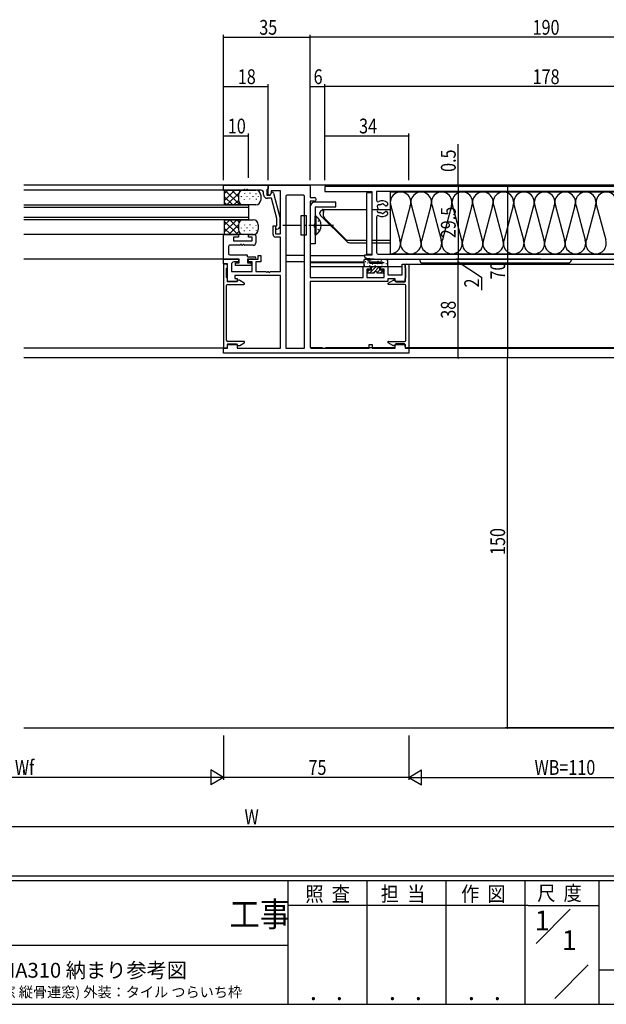
# Model space of a CAD drawing. Extents: x 0 to 1133, y 0 to 806.
# Drawn here: x 631 to 869, y 0 to 399 of the extents above; entities that cross this region are included whole.
import ezdxf
from ezdxf.enums import TextEntityAlignment as Align

# ---------------------------------------------------------------- set-up
doc = ezdxf.new("R2010")
doc.units = 0
doc.linetypes.add('YCENTER_1', pattern=[13, 10, -1, 1, -1])
doc.linetypes.add('YDOT_1', pattern=[2, 1, -1])
for name, color, linetype in [('USER1', 3, 'CONTINUOUS'), ('YKK_11', 7, 'CONTINUOUS'), ('YKK_12', 2, 'CONTINUOUS'), ('YKK_13', 4, 'CONTINUOUS'), ('YKK_D', 6, 'CONTINUOUS'), ('YKK_ZWAK', 7, 'CONTINUOUS'), ('YSS_K', 3, 'CONTINUOUS')]:
    doc.layers.add(name, color=color, linetype=linetype)
doc.styles.get("Standard").update_dxf_attribs({"font": 'ROMANS.SHX', "bigfont": 'EXTFONT.SHX'})
doc.styles.add('YKK_OSSTYLE1', font='romans.shx', dxfattribs={"width": 0.9, "bigfont": 'EXTFONT.SHX'})

# ---------------------------------------------------------------- blocks, each defined once
blk = doc.blocks.new('A201')
at = {"layer": 'YKK_ZWAK', "color": 254, "linetype": 'Continuous'}
for p, q in [((571, 35), (21, 35)), ((544, 34), (21, 34)), ((389, 34), (389, 9)), ((437, 34), (437, 9)), ((452, 34), (452, 9)), ((452, 16), (524, 16)), ((21, 9), (544, 9))]:
    blk.add_line(p, q, dxfattribs=at)
at = {"layer": 'YKK_ZWAK', "color": 131, "linetype": 'Continuous'}
for p, q in [((405, 34), (405, 9)), ((421, 34), (421, 9)), ((437.7, 29), (389, 29)), ((437.7, 29), (452, 29)), ((439.26, 21.33), (446.19, 28.25)), ((297, 21), (389, 21)), ((443.05, 10.18), (449.85, 16.98))]:
    blk.add_line(p, q, dxfattribs=at)
at = {"layer": 'YKK_ZWAK', "color": 131, "linetype": 'Continuous', "style": 'YKK_OSSTYLE1', "width": 0.9}
for s, height, p in [('照  査', 3, (392.56, 29.87)), ('担  当', 3, (407.82, 29.87)), ('作  図', 3, (424.09, 29.88)), ('尺  度', 3, (439.51, 30.04)), (' ． ．', 3.5, (392.18, 9.75)), (' ． ．', 3.5, (408.18, 9.75)), (' ． ．', 3.5, (424.18, 9.75))]:
    blk.add_text(s, height=height, dxfattribs=at).set_placement(p)
at = {"layer": 'YKK_ZWAK', "color": 254, "linetype": 'Continuous', "style": 'YKK_OSSTYLE1', "width": 0.9}
blk.add_text('工事', height=5, dxfattribs=at).set_placement((377.17, 24.75))

msp = doc.modelspace()

# ---------------------------------------------------------------- linework, layer by layer
at = {"layer": 'YKK_11', "color": 0, "linetype": 'ByBlock', "ltscale": 0.5}
for p, q in [((714, 330), (714, 332)), ((714, 332), (732, 332)), ((732, 332), (732, 330.6)), ((933, 331.5), (755, 331.5)), ((755, 331.5), (755, 329.5)), ((722.04, 330), (714, 330)), ((723.04, 330), (722.96, 330)), ((729.2, 330), (723.96, 330)), ((730.2, 328.2), (730.2, 329)), ((731.5, 330.1), (731.5, 328)), ((731.5, 328), (732.8, 328)), ((732.8, 328), (733.49, 329.2)), ((733.49, 329.2), (733.71, 329.2)), ((734.19, 328.83), (736.8, 319.1)), ((755, 329.5), (774, 329.5)), ((774, 329.5), (774, 303.7)), ((912.07, 329.5), (775.93, 329.5)), ((775.93, 329.5), (775.93, 325.91)), ((733.42, 326.7), (731.7, 326.7)), ((735.6, 318.55), (733.42, 326.7)), ((779.9, 323.65), (779.76, 323.65)), ((780.3, 324.91), (780.3, 324.05)), ((779.76, 321.35), (779.9, 321.35)), ((780.3, 320.95), (780.3, 320.09)), ((735.18, 315.22), (735.6, 315.65)), ((735.6, 315.65), (735.6, 318.55)), ((736.8, 319.1), (736.8, 315.15)), ((775.93, 319.09), (775.93, 304.7)), ((714, 302), (714, 312)), ((714, 312), (720, 312)), ((720, 312), (720, 311)), ((724, 311), (724, 312)), ((724, 312), (726.5, 312)), ((727, 311.5), (727, 308.7)), ((736.8, 315.15), (736.02, 314.38)), ((720.54, 307.7), (716.5, 307.7)), ((720, 311), (718, 311)), ((718, 311), (718, 309.5)), ((718, 309.5), (725.5, 309.5)), ((721.54, 307.7), (721.46, 307.7)), ((726, 307.7), (722.46, 307.7)), ((725.5, 311), (724, 311)), ((725.5, 309.5), (725.5, 311)), ((716, 307.2), (716, 304.3)), ((716.5, 303.8), (723.2, 303.8)), ((771, 303.5), (771, 303.41)), ((774, 303.7), (771.2, 303.7)), ((776.63, 304), (911.37, 304)), ((720.3, 302), (714, 302)), ((715, 300), (714, 300)), ((714, 300), (714, 266.05)), ((715.5, 298.69), (715.5, 299.5)), ((718.8, 299.5), (718.8, 300.6)), ((718.8, 300.6), (720.3, 300.6)), ((725.2, 299.5), (718.8, 299.5)), ((720.3, 300.6), (720.3, 302)), ((723.6, 303), (726.5, 303)), ((726.5, 302), (723.7, 302)), ((723.7, 302), (723.7, 300.6)), ((723.7, 300.6), (725.2, 300.6)), ((725.2, 300.6), (725.2, 299.5)), ((771.91, 302.42), (776.5, 302)), ((776.5, 302), (911.5, 302)), ((787.5, 298.69), (787.5, 299.5)), ((788, 300), (789, 300)), ((789, 300), (789, 266.05)), ((715.2, 294.59), (715.2, 298.31)), ((787.8, 294.59), (787.8, 298.31)), ((715.5, 292.8), (715.5, 294.21)), ((719.26, 292.8), (715.5, 292.8)), ((715.7, 291.8), (722.2, 291.8)), ((719.52, 293.25), (719.26, 292.8)), ((720.24, 293.5), (719.95, 293.5)), ((722.35, 292.36), (720.49, 293.43)), ((780.65, 292.36), (782.51, 293.43)), ((787.3, 291.8), (780.8, 291.8)), ((782.76, 293.5), (783.05, 293.5)), ((783.48, 293.25), (783.74, 292.8)), ((783.74, 292.8), (787.5, 292.8)), ((787.5, 292.8), (787.5, 294.21)), ((715.2, 269.2), (715.2, 291.3)), ((787.8, 269.2), (787.8, 291.3)), ((715.5, 266.55), (715.5, 267.5)), ((722.2, 268.7), (715.7, 268.7)), ((715.7, 267.7), (719.26, 267.7)), ((719.26, 267.7), (719.52, 267.25)), ((720.49, 267.07), (722.35, 268.14)), ((782.51, 267.07), (780.65, 268.14)), ((780.8, 268.7), (787.3, 268.7)), ((783.74, 267.7), (783.48, 267.25)), ((787.3, 267.7), (783.74, 267.7)), ((787.5, 266.55), (787.5, 267.5)), ((714, 266.05), (715, 266.05)), ((719.95, 267), (720.24, 267)), ((783.05, 267), (782.76, 267)), ((789, 266.05), (788, 266.05))]:
    msp.add_line(p, q, dxfattribs=at)
at = {"layer": 'YKK_11', "linetype": 'ByBlock', "ltscale": 0.5}
for p, q in [((732, 328), (732, 332)), ((732, 332), (749, 332)), ((749, 332), (749, 327)), ((732.8, 328), (732, 328)), ((733.3, 328.87), (732.8, 328)), ((737, 329.8), (733.3, 329.8)), ((733.3, 329.8), (733.3, 328.87)), ((737, 312.3), (737, 329.8)), ((739.2, 327.5), (739.2, 266)), ((746.3, 328), (739.7, 328)), ((746.8, 266), (746.8, 327.5)), ((749, 327), (750.75, 327)), ((750.75, 325.5), (749, 325.5)), ((749, 325.5), (749, 294.63)), ((734, 312), (734, 315.5)), ((734, 315.5), (735, 315.5)), ((735, 315.5), (735, 312.3)), ((735, 312.3), (737, 312.3)), ((737, 311), (735, 311)), ((737, 297), (737, 311)), ((728, 302), (728, 303.5)), ((728, 303.5), (729, 303.5)), ((729, 303.5), (729, 301)), ((714, 300.1), (714, 302)), ((714, 302), (720, 302)), ((715.5, 300.1), (714, 300.1)), ((715.5, 293), (715.5, 300.1)), ((717.13, 299.9), (717.13, 297)), ((720, 300.9), (718.13, 300.9)), ((720, 302), (720, 300.9)), ((724, 300.9), (724, 302)), ((724, 302), (728, 302)), ((725.5, 300.9), (724, 300.9)), ((725.5, 297), (725.5, 300.9)), ((729, 301), (727, 301)), ((727, 301), (727, 297)), ((786.3, 295.63), (786.3, 300)), ((786.3, 300), (787.5, 300)), ((787.5, 300), (787.5, 293)), ((717.13, 297), (725.5, 297)), ((737, 295.37), (718.5, 295.37)), ((718.5, 295.37), (718.5, 294.2)), ((727, 297), (731.04, 297)), ((731.96, 297), (732.04, 297)), ((732.96, 297), (737, 297)), ((737, 266), (737, 295.37)), ((770.5, 294.63), (770.5, 299)), ((770.5, 299), (773, 299)), ((773.5, 298), (772, 298)), ((772, 298), (772, 294.63)), ((773.5, 298.5), (773.5, 298)), ((777.5, 298), (777.5, 298.5)), ((779, 298), (777.5, 298)), ((778, 299), (780.5, 299)), ((779, 294.63), (779, 298)), ((780.5, 299), (780.5, 295.63)), ((780.5, 295.63), (786.3, 295.63)), ((719.5, 293), (715.5, 293)), ((718.5, 294.2), (719.5, 294.2)), ((719.5, 294.2), (719.5, 293)), ((749, 294.63), (770.5, 294.63)), ((780.5, 293), (749, 293)), ((749, 293), (749, 266.5)), ((772, 294.63), (779, 294.63)), ((783.5, 294), (780.5, 294)), ((780.5, 294), (780.5, 293)), ((783.5, 293), (783.5, 294)), ((787.5, 293), (783.5, 293)), ((715.5, 266), (715.5, 267.5)), ((715.5, 267.5), (719.5, 267.5)), ((719.5, 267.5), (719.5, 266)), ((773, 266), (773, 267.5)), ((773, 267.5), (774.2, 267.5)), ((774.2, 267.5), (774.2, 266)), ((783.5, 266), (783.5, 267.5)), ((783.5, 267.5), (787.5, 267.5)), ((787.5, 267.5), (787.5, 266)), ((714, 264), (714, 266)), ((714, 266), (715.5, 266)), ((789, 264), (714, 264)), ((719.5, 266), (737, 266)), ((739.2, 266), (746.8, 266)), ((749.5, 266), (773, 266)), ((774.2, 266), (783.5, 266)), ((787.5, 266), (789, 266)), ((789, 266), (789, 264))]:
    msp.add_line(p, q, dxfattribs=at)
at = {"layer": 'YKK_11', "color": 0, "linetype": 'ByBlock', "ltscale": 0.5}
for centre, radius, start, end in [((722.04, 330.2), 0.2, 270, 336.4218), ((722.5, 330), 0.3, 23.5782, 156.4218), ((722.96, 330.2), 0.2, 203.5782, 270), ((723.04, 330.2), 0.2, 270, 336.4218), ((723.5, 330), 0.3, 23.5782, 156.4218), ((723.96, 330.2), 0.2, 203.5782, 270), ((729.2, 329), 1, 0, 90), ((731.7, 328.2), 1.5, 180, 270), ((731.7, 330.1), 0.2, 89.9956, 180), ((731.7, 330.6), 0.3, 270.0029, 0), ((733.71, 328.7), 0.5, 15, 90), ((776.53, 325.91), 0.6, 180, 296.0703), ((776.97, 323.36), 0.75, 72.2996, 217.7004), ((778.2, 322.5), 3.2, 48.9855, 116.0703), ((777.26, 324.27), 0.2, 252.2996, 298.0307), ((778.2, 322.5), 1.8, 96.2602, 118.0307), ((777.98, 324.49), 0.2, 276.2602, 313.1301), ((778.46, 323.98), 0.5, 26.8699, 133.1301), ((779.08, 324.29), 0.2, 206.8699, 243.7398), ((778.2, 322.5), 1.8, 44.7928, 63.7398), ((779.76, 324.05), 0.4, 224.7928, 270), ((779.9, 324.05), 0.4, 270, 0), ((776.53, 319.09), 0.6, 63.9297, 180), ((776.97, 321.64), 0.75, 142.2996, 287.7004), ((776.22, 322.78), 0.2, 351.9693, 37.7004), ((776.22, 322.22), 0.2, 322.2996, 8.0307), ((778.2, 322.5), 1.8, 171.9693, 188.0307), ((778.2, 322.5), 3.2, 243.9297, 311.0145), ((777.26, 320.73), 0.2, 61.9693, 107.7004), ((778.2, 322.5), 1.8, 241.9693, 263.7398), ((777.98, 320.51), 0.2, 46.8699, 83.7398), ((778.46, 321.02), 0.5, 226.8699, 333.1301), ((779.08, 320.71), 0.2, 116.2602, 153.1301), ((778.2, 322.5), 1.8, 296.2602, 315.2072), ((779.76, 320.95), 0.4, 90, 135.2072), ((779.9, 320.95), 0.4, 360, 90), ((726.5, 311.5), 0.5, 0, 89.9999), ((735.6, 314.8), 0.6, 135, 315), ((716.5, 307.2), 0.5, 89.9999, 180), ((720.54, 307.9), 0.2, 270, 336.4218), ((721, 307.7), 0.3, 23.5782, 156.4218), ((721.46, 307.9), 0.2, 203.5782, 270), ((721.54, 307.9), 0.2, 270, 336.4218), ((722, 307.7), 0.3, 23.5782, 156.4218), ((722.46, 307.9), 0.2, 203.5782, 270), ((726, 308.7), 1, 270.0001, 0), ((716.5, 304.3), 0.5, 180, 270), ((723.2, 303.3), 0.5, 323.1306, 90), ((771.2, 303.5), 0.2, 90, 180), ((772, 303.41), 1, 180, 264.8056), ((776.63, 304.7), 0.7, 180, 270), ((715, 299.5), 0.5, 360, 90), ((726.5, 302.5), 0.5, 270.0001, 90), ((788, 299.5), 0.5, 90, 180), ((715.4, 298.31), 0.2, 104.4775, 180), ((715.3, 298.69), 0.2, 284.4775, 0), ((787.7, 298.69), 0.2, 180, 255.5225), ((787.6, 298.31), 0.2, 0, 75.5225), ((715.4, 294.59), 0.2, 180, 255.5225), ((715.7, 291.3), 0.5, 90, 180), ((715.3, 294.21), 0.2, 0, 75.5225), ((719.95, 293), 0.5, 90, 150), ((720.24, 293), 0.5, 60, 90), ((722.2, 292.1), 0.3, 270, 60), ((780.8, 292.1), 0.3, 120, 270), ((782.76, 293), 0.5, 90, 120), ((783.05, 293), 0.5, 30, 90), ((787.3, 291.3), 0.5, 360, 90), ((787.7, 294.21), 0.2, 104.4775, 180), ((787.6, 294.59), 0.2, 284.4775, 360), ((715.7, 269.2), 0.5, 180, 270), ((715.7, 267.5), 0.2, 90, 180), ((722.2, 268.4), 0.3, 300, 90), ((780.8, 268.4), 0.3, 90, 240), ((787.3, 269.2), 0.5, 270, 0), ((787.3, 267.5), 0.2, 0, 90), ((715, 266.55), 0.5, 270, 0), ((719.95, 267.5), 0.5, 210, 270), ((720.24, 267.5), 0.5, 270, 300), ((782.76, 267.5), 0.5, 240, 270), ((783.05, 267.5), 0.5, 270, 330), ((788, 266.55), 0.5, 180, 270)]:
    msp.add_arc(centre, radius, start, end, dxfattribs=at)
at = {"layer": 'YKK_11', "linetype": 'ByBlock', "ltscale": 0.5}
for centre, radius, start, end in [((739.7, 327.5), 0.5, 90, 180), ((746.3, 327.5), 0.5, 0, 90), ((750.75, 326.25), 0.75, 270, 90), ((735, 312), 1, 180, 270), ((718.13, 299.9), 1, 90, 180), ((731.04, 296.8), 0.2, 23.5782, 90), ((731.5, 297), 0.3, 203.5782, 336.4218), ((731.96, 296.8), 0.2, 90, 156.4218), ((732.04, 296.8), 0.2, 23.5782, 90), ((732.5, 297), 0.3, 203.5782, 336.4218), ((732.96, 296.8), 0.2, 90, 156.4218), ((773, 298.5), 0.5, 0, 90), ((778, 298.5), 0.5, 90, 180), ((749.5, 266.5), 0.5, 180, 270)]:
    msp.add_arc(centre, radius, start, end, dxfattribs=at)
at = {"layer": 'YKK_12'}
for p, q in [((939.3, 332), (633, 332)), ((714, 330), (633, 330)), ((714.3, 312), (633, 312)), ((746.8, 303.5), (739.2, 303.5)), ((749, 303.5), (771, 303.5)), ((714, 302), (633, 302)), ((746.8, 301), (739.2, 301)), ((749, 301), (770.8, 301)), ((749, 300.7), (770.8, 300.7)), ((787.5, 300), (900.5, 300)), ((749, 299), (770.79, 299)), ((780.21, 299), (786.3, 299)), ((714, 266), (633, 266)), ((749.1, 266.2), (753.98, 266.2)), ((755.22, 266.2), (783.48, 266.2)), ((787.52, 266.2), (787.64, 266.2)), ((788.71, 266), (900.2, 266)), ((788.96, 266.2), (899.04, 266.2)), ((939, 262), (633, 262))]:
    msp.add_line(p, q, dxfattribs=at)
at = {"layer": 'YKK_12', "linetype": 'Continuous'}
for p, q in [((633, 324), (724, 324)), ((724, 324), (724, 318)), ((724, 323), (633, 323)), ((633, 319), (724, 319)), ((724, 318), (633, 318))]:
    msp.add_line(p, q, dxfattribs=at)
at = {"layer": 'YKK_13'}
for p, q in [((714, 330), (714.2, 329.8)), ((714, 330), (727, 330)), ((715.64, 330), (714.2, 328.56)), ((718.47, 330), (714.2, 325.73)), ((714.2, 329.8), (714.2, 324)), ((717.67, 324), (714.2, 327.47)), ((720.5, 324), (714.5, 330)), ((720.23, 328.93), (715.3, 324)), ((720, 327.33), (717.33, 330)), ((720, 328), (720, 326)), ((720.67, 329.49), (720.16, 330)), ((721.14, 327.56), (721.14, 327.36)), ((722.44, 328.82), (722.44, 328.62)), ((723.43, 327.61), (723.43, 327.41)), ((724.63, 328.86), (724.63, 328.66)), ((725.86, 327.54), (725.86, 327.34)), ((727.08, 328.62), (727.08, 328.42)), ((728.02, 327.44), (728.02, 327.24)), ((729, 328), (729, 326)), ((906.49, 329.22), (781.49, 329.22)), ((781.49, 329.22), (781.49, 304.22)), ((715.32, 324.02), (714.17, 325.17)), ((727, 324), (714.2, 324)), ((720, 325.88), (718.13, 324)), ((722.34, 326.41), (722.34, 326.21)), ((724.46, 326.51), (724.46, 326.31)), ((727.15, 326.46), (727.15, 326.26)), ((781.74, 323.63), (785.4, 309.81)), ((789.57, 323.61), (785.91, 309.81)), ((790.07, 323.63), (793.74, 309.81)), ((797.9, 323.61), (794.24, 309.81)), ((798.4, 323.63), (802.07, 309.81)), ((806.23, 323.61), (802.58, 309.81)), ((806.74, 323.63), (810.4, 309.81)), ((814.57, 323.61), (810.91, 309.81)), ((815.07, 323.63), (818.74, 309.81)), ((822.9, 323.61), (819.24, 309.81)), ((823.4, 323.63), (827.07, 309.81)), ((831.23, 323.61), (827.58, 309.81)), ((831.74, 323.63), (835.4, 309.81)), ((839.57, 323.61), (835.91, 309.81)), ((840.07, 323.63), (843.74, 309.81)), ((847.9, 323.61), (844.24, 309.81)), ((848.4, 323.63), (852.07, 309.81)), ((856.23, 323.61), (852.58, 309.81)), ((856.74, 323.63), (860.4, 309.81)), ((864.57, 323.61), (860.91, 309.81)), ((865.07, 323.63), (868.74, 309.81)), ((745.37, 311.7), (745.37, 319.7)), ((745.37, 319.7), (747.37, 319.7)), ((747.37, 319.7), (747.37, 311.7)), ((714.2, 318), (714.2, 312.2)), ((716.44, 318), (714.2, 315.76)), ((719.27, 318), (714.2, 312.93)), ((714.2, 318), (726, 318)), ((719.7, 312), (714.2, 317.5)), ((720, 315.9), (716.1, 312)), ((720, 314.53), (716.53, 318)), ((720.3, 317.06), (719.36, 318)), ((720, 316), (720, 314)), ((722.44, 316.02), (722.44, 315.82)), ((724.63, 316.06), (724.63, 315.86)), ((727.08, 315.82), (727.08, 315.62)), ((728, 316), (728, 314)), ((714, 312), (714.2, 312.2)), ((726, 312), (714, 312)), ((716.87, 312), (714.2, 314.67)), ((714.54, 312), (714.2, 312.34)), ((720.15, 313.23), (718.93, 312)), ((721.14, 314.76), (721.14, 314.56)), ((722.34, 313.61), (722.34, 313.41)), ((723.43, 314.81), (723.43, 314.61)), ((724.46, 313.71), (724.46, 313.51)), ((725.86, 314.74), (725.86, 314.54)), ((727.15, 313.66), (727.15, 313.46)), ((747.37, 311.7), (745.37, 311.7)), ((781.49, 304.22), (906.49, 304.22)), ((770.8, 301.5), (770.8, 299)), ((771.17, 299.47), (770.97, 299.47)), ((771.3, 302), (772.3, 302)), ((771.56, 300.9), (771.36, 300.9)), ((772.31, 301.39), (772.11, 301.39)), ((772.42, 300.45), (772.22, 300.45)), ((772.8, 301.5), (772.8, 300.9)), ((773.3, 299.35), (773.1, 299.35)), ((773.3, 300.4), (778.4, 300.4)), ((773.4, 302), (779.9, 302)), ((778.4, 300.8), (773.4, 300.8)), ((773.56, 301.3), (773.56, 301.5)), ((774.41, 300.06), (774.22, 300.06)), ((774.99, 301.73), (774.99, 301.93)), ((776.33, 300.16), (776.13, 300.16)), ((776.53, 301.13), (776.53, 301.33)), ((777.98, 301.53), (777.98, 301.73)), ((778.24, 299.56), (778.04, 299.56)), ((778.4, 300.8), (778.4, 300.4)), ((778.99, 300.56), (778.79, 300.56)), ((779.89, 301.75), (779.69, 301.75)), ((779.95, 300.16), (779.75, 300.16)), ((780.4, 301.5), (780.4, 299)), ((770.8, 299), (780.4, 299)), ((772.4, 297.07), (772.93, 297.6)), ((773.9, 297.6), (772.4, 297.6)), ((772.4, 296.4), (772.4, 297.6)), ((775, 296.4), (772.4, 296.4)), ((773.14, 296.4), (775.74, 299)), ((773.9, 298.57), (774.33, 299)), ((773.9, 297.6), (773.9, 299)), ((774.56, 296.4), (777.16, 299)), ((775.48, 299.31), (775.28, 299.31)), ((776.17, 296.6), (777.3, 297.73)), ((778.8, 296.4), (776.2, 296.4)), ((777.3, 297.6), (777.3, 299)), ((778.8, 297.6), (777.3, 297.6)), ((777.39, 296.4), (778.59, 297.6)), ((778.8, 296.4), (778.8, 297.6))]:
    msp.add_line(p, q, dxfattribs=at)
at = {"layer": 'YKK_13', "linetype": 'Continuous'}
for p, q in [((772, 303.88), (772, 328.88)), ((774, 328.88), (772, 328.88)), ((774, 328.88), (774, 303.88)), ((759.5, 325.2), (751, 325.2)), ((759.5, 323.2), (759.5, 325.2)), ((749, 323.2), (749, 308.2)), ((751, 323.2), (759.5, 323.2)), ((751, 323.2), (751, 309.81)), ((751, 311.95), (751, 319.45)), ((751.51, 319.45), (751, 319.45)), ((751.51, 311.95), (751.51, 319.45)), ((753, 320.41), (753, 320.79)), ((753.29, 321.49), (754, 322.2)), ((753.29, 319.71), (763.71, 309.29)), ((754.3, 322.2), (754, 322.2)), ((754.3, 322.2), (754.3, 320.5)), ((754.3, 321), (754.5, 321)), ((754.5, 322.2), (772, 322.2)), ((754.5, 322.2), (754.5, 321)), ((754.5, 319.5), (754.5, 321)), ((774, 322.2), (781.49, 322.2)), ((754.85, 318.65), (763.45, 310.05)), ((751.51, 311.95), (751, 311.95)), ((751, 308.2), (749, 308.2)), ((751, 309.81), (751, 309.43)), ((751, 309.43), (751, 309.09)), ((751, 309.09), (751, 308.79)), ((751, 308.79), (751, 308.54)), ((751, 308.54), (751, 308.35)), ((751, 308.35), (751, 308.24)), ((751, 308.24), (751, 308.2)), ((764.3, 309.7), (772, 309.7)), ((765.13, 308.7), (772, 308.7)), ((774, 309.7), (781.49, 309.7)), ((774, 308.7), (781.49, 308.7)), ((774, 303.88), (772, 303.88)), ((793.5, 302), (854.7, 302)), ((793.5, 302), (793.5, 301.5)), ((794.5, 300.5), (853.7, 300.5)), ((854.7, 302), (854.7, 301.5))]:
    msp.add_line(p, q, dxfattribs=at)
at = {"layer": 'YKK_13', "linetype": 'YCENTER_1'}
msp.add_line((758.5, 315.7), (738, 315.7), dxfattribs=at)
at = {"layer": 'YKK_13', "linetype": 'YDOT_1'}
for p, q in [((751.15, 316.85), (750.54, 315.7)), ((751.15, 314.56), (750.54, 315.7)), ((753.01, 317.75), (751.15, 316.85)), ((753.01, 313.65), (751.15, 314.56))]:
    msp.add_line(p, q, dxfattribs=at)
at = {"layer": 'YKK_13'}
for centre, radius, start, end in [((722, 328), 2, 90, 180), ((727, 328), 2, 0, 90), ((785.66, 325.05), 4.17, 339.8213, 199.905), ((793.99, 325.05), 4.17, 339.8213, 199.905), ((802.32, 325.05), 4.17, 339.8213, 199.905), ((810.66, 325.05), 4.17, 339.8213, 199.905), ((818.99, 325.05), 4.17, 339.8213, 199.905), ((827.32, 325.05), 4.17, 339.8213, 199.905), ((835.66, 325.05), 4.17, 339.8213, 199.905), ((843.99, 325.05), 4.17, 339.8213, 199.905), ((852.32, 325.05), 4.17, 339.8213, 199.905), ((860.66, 325.05), 4.17, 339.8213, 199.905), ((868.99, 325.05), 4.17, 339.8213, 199.905), ((722, 326), 2, 180, 270), ((727, 326), 2, 270, 0), ((722, 316), 2, 90, 180), ((726, 316), 2, 0, 90), ((722, 314), 2, 180, 270), ((726, 314), 2, 270, 0), ((781.49, 308.38), 4.17, 270, 19.9962), ((789.82, 308.38), 4.17, 159.9125, 19.9962), ((798.16, 308.38), 4.17, 159.9125, 19.9962), ((806.49, 308.38), 4.17, 159.9125, 19.9962), ((814.82, 308.38), 4.17, 159.9125, 19.9962), ((823.16, 308.38), 4.17, 159.9125, 19.9962), ((831.49, 308.38), 4.17, 159.9125, 19.9962), ((839.82, 308.38), 4.17, 159.9125, 19.9962), ((848.16, 308.38), 4.17, 159.9125, 19.9962), ((856.49, 308.38), 4.17, 159.9125, 19.9962), ((864.82, 308.38), 4.17, 159.9125, 19.9962), ((771.3, 301.5), 0.5, 89.9985, 179.9985), ((772.3, 301.5), 0.5, 359.9985, 89.9985), ((773.4, 301.4), 0.6, 90, 269.9985), ((773.3, 300.9), 0.5, 179.9985, 269.9985), ((779.9, 301.5), 0.5, 359.9985, 89.9985), ((775.6, 296.4), 0.6, 359.9985, 179.9985)]:
    msp.add_arc(centre, radius, start, end, dxfattribs=at)
at = {"layer": 'YKK_13', "linetype": 'Continuous'}
for centre, radius, start, end in [((751, 323.2), 2, 90, 179.974), ((748.97, 315.7), 4.53, 304.0667, 55.9333), ((754, 320.79), 1, 135.0001, 180), ((754, 320.41), 1, 180, 224.9999), ((755.7, 319.5), 1.2, 180, 225), ((764.3, 310.9), 1.2, 225, 270), ((765.13, 310.7), 2, 225, 269.9999), ((794.5, 301.5), 1, 180, 270), ((853.7, 301.5), 1, 270, 0)]:
    msp.add_arc(centre, radius, start, end, dxfattribs=at)
at = {"layer": 'YKK_D'}
for p, q in [((714, 334), (714, 393)), ((714, 392), (749, 392)), ((749, 334), (749, 393)), ((749, 334), (749, 393)), ((939, 392), (749, 392)), ((714, 334), (714, 373)), ((714, 372), (732, 372)), ((732, 334), (732, 373)), ((749, 334), (749, 373)), ((749, 372), (755, 372)), ((755, 334), (755, 373)), ((755, 334), (755, 373)), ((933, 372), (755, 372)), ((714, 335), (714, 353)), ((714, 352), (724, 352)), ((724, 335), (724, 353)), ((755, 334), (755, 353)), ((755, 352), (789, 352)), ((789, 334), (789, 353)), ((809, 332), (809, 348.6)), ((842.37, 332), (808, 332)), ((842.37, 331.5), (808, 331.5)), ((842.37, 331.5), (808, 331.5)), ((809, 331.5), (809, 332)), ((809, 331.5), (809, 302)), ((809, 331.5), (809, 329.8)), ((842.37, 332), (828, 332)), ((829, 332), (829, 262)), ((842.37, 302), (808, 302)), ((842.37, 302), (808, 302)), ((842.37, 300), (808, 300)), ((842.37, 300), (808, 300)), ((809, 300), (809, 302)), ((809, 301), (818.47, 294.7)), ((809, 262), (809, 300)), ((818.47, 294.7), (818.47, 289.5)), ((842.37, 262), (808, 262)), ((842.37, 262), (828, 262)), ((892.97, 262), (828, 262)), ((829, 112), (829, 262)), ((897.21, 112), (828, 112)), ((714, 109), (714, 91)), ((714, 109), (714, 91)), ((789, 109), (789, 91)), ((789, 109), (789, 91)), ((708, 92), (555, 92)), ((714, 92), (703.61, 92)), ((714, 92), (708.8, 95)), ((708.8, 95), (708.8, 89)), ((714, 92), (708.8, 89)), ((789, 92), (714, 92)), ((789, 92), (794.2, 95)), ((789, 92), (799.39, 92)), ((789, 92), (794.2, 89)), ((794.2, 89), (794.2, 95)), ((795, 92), (893, 92)), ((892, 72), (556, 72))]:
    msp.add_line(p, q, dxfattribs=at)
at = {"layer": 'YKK_D', "linetype": 'ByBlock'}
for centre, start, end in [((714, 392), 0, 180), ((714, 392), 180, 0), ((749, 392), 0, 180), ((749, 392), 0, 180), ((749, 392), 180, 0), ((749, 392), 180, 0), ((714, 372), 0, 180), ((714, 372), 180, 0), ((732, 372), 0, 180), ((732, 372), 180, 0), ((749, 372), 0, 180), ((749, 372), 180, 0), ((755, 372), 0, 180), ((755, 372), 0, 180), ((755, 372), 180, 0), ((755, 372), 180, 0), ((714, 352), 0, 180), ((714, 352), 180, 0), ((724, 352), 0, 180), ((724, 352), 180, 0), ((755, 352), 0, 180), ((755, 352), 180, 0), ((789, 352), 0, 180), ((789, 352), 180, 0), ((809, 332), 90, 270), ((809, 331.5), 90, 270), ((809, 331.5), 90, 270), ((809, 332), 270, 90), ((809, 331.5), 270, 90), ((809, 331.5), 270, 90), ((829, 332), 90, 270), ((829, 332), 270, 90), ((809, 302), 90, 270), ((809, 302), 90, 270), ((809, 300), 90, 270), ((809, 300), 90, 270), ((809, 302), 270, 90), ((809, 302), 270, 90), ((809, 300), 270, 90), ((809, 300), 270, 90), ((809, 262), 90, 270), ((809, 262), 270, 90), ((829, 262), 90, 270), ((829, 262), 90, 270), ((829, 262), 270, 90), ((829, 262), 270, 90), ((829, 112), 90, 270), ((829, 112), 270, 90)]:
    msp.add_arc(centre, 0.106, start, end, dxfattribs=at)
at = {"layer": 'YSS_K', "linetype": 'Continuous', "ltscale": 1.5}
msp.add_line((633, 112), (905.65, 112), dxfattribs=at)

# ---------------------------------------------------------------- block references
at = {"layer": 'YKK_ZWAK', "xscale": 2, "yscale": 2, "zscale": 2}
msp.add_blockref('A201', (-38, -18), dxfattribs=at)

# ---------------------------------------------------------------- texts
at = {"layer": 'USER1', "color": 3}
msp.add_text('1', height=8, dxfattribs=at).set_placement((840, 30))
for s, height, p in [('1', 8, (854, 26)), ('SYSTEMA310 納まり参考図', 6, (649.11, 13.79)), ('スイングブレス(FIX窓 縦骨連窓) 外装：タイル つらいち枠', 4.2, (647.65, 4.96))]:
    msp.add_text(s, height=height, dxfattribs=at).set_placement(p, align=Align.MIDDLE_CENTER)
at = {"layer": 'YKK_D', "width": 0.8}
for s, height, p in [('35', 6, (728.43, 393)), ('190', 6, (839.14, 393)), ('18', 6, (719.73, 373)), ('6', 6, (750.44, 373)), ('178', 6, (839.17, 373)), ('10', 6, (715.7, 353)), ('34', 6, (768.86, 353)), ('Wf', 6, (629.44, 93)), ('75', 6, (748.37, 93)), ('WB=110', 6, (839.94, 93)), ('F', 2, (632.56, 93)), ('W', 6, (722.46, 73))]:
    msp.add_text(s, height=height, dxfattribs=at).set_placement(p)
for s, p in [('0.5', (808, 337.41)), ('29.5', (808, 310.55)), ('70', (828, 293.81)), ('2', (817.47, 290.56)), ('38', (808, 277.91)), ('150', (828, 182.14))]:
    msp.add_text(s, height=6, rotation=90, dxfattribs=at).set_placement(p)

doc.saveas('drawing.dxf')
